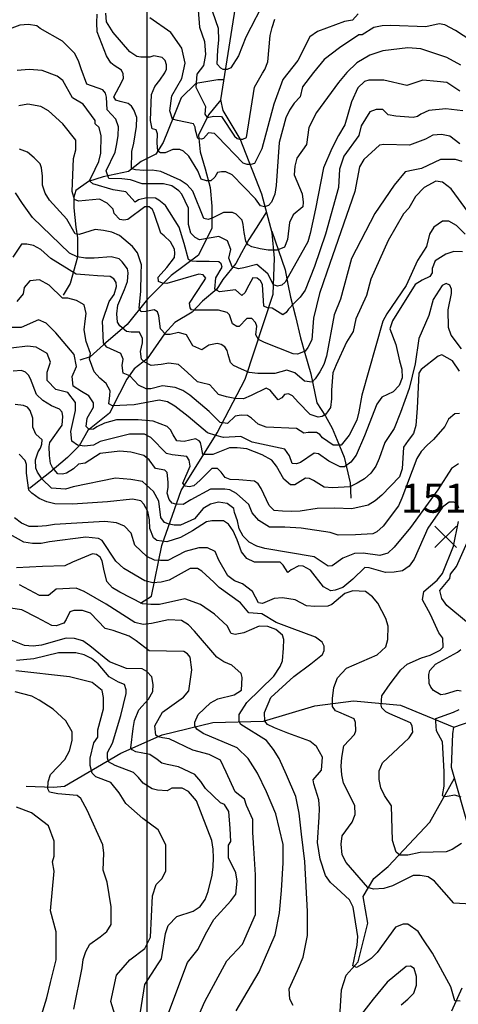
# Model space of a CAD drawing. Extents: x 292268 to 346023, y 6243659 to 6278425.
# Drawn here: x 300643 to 301172, y 6248698 to 6249885 of the extents above; entities that cross this region are included whole.
import ezdxf
from ezdxf.enums import TextEntityAlignment as Align

# ---------------------------------------------------------------- set-up
doc = ezdxf.new("R2010")
doc.units = 0
doc.header["$LTSCALE"] = 2.5
doc.header["$MEASUREMENT"] = 0
for name, color, linetype in [('GRID', 7, 'CONTINUOUS'), ('INDICES', 11, 'CONTINUOUS'), ('INTERMEDIAS', 13, 'CONTINUOUS'), ('PUNTO-COTA', 2, 'CONTINUOUS'), ('QUEBRADAS', 171, 'CONTINUOUS'), ('TEXTO-COTA', 7, 'CONTINUOUS')]:
    doc.layers.add(name, color=color, linetype=linetype)
doc.styles.get("Standard").update_dxf_attribs({"font": 'romanc.shx'})

# ---------------------------------------------------------------- blocks, each defined once
blk = doc.blocks.new('COTA')
at = {"layer": 'PUNTO-COTA', "color": 7, "linetype": 'Continuous'}
for p, q in [((-1, 1), (1, -1)), ((-1, -1), (1, 1))]:
    blk.add_line(p, q, dxfattribs=at)

msp = doc.modelspace()

# ---------------------------------------------------------------- linework, layer by layer
at = {"layer": 'GRID', "color": 8}
msp.add_lwpolyline([(300796.7, 6278203.7), (300796.7, 6244203.7)], dxfattribs=at)
at = {"layer": 'INDICES', "linetype": 'Continuous'}
for points, elevation in [([(300857.2, 6249912.2), (300860, 6249876.1), (300866.3, 6249858.9), (300867.6, 6249843.2), (300864.9, 6249830.1), (300857.1, 6249819.6), (300855.8, 6249803.9), (300867.6, 6249780.4), (300866.6, 6249771.1), (300869.3, 6249767.3), (300877.6, 6249768.9), (300886.9, 6249768.4), (300902.4, 6249744.7), (300905.7, 6249742), (300908.4, 6249740.9), (300912.3, 6249740.9), (300916.7, 6249743.1), (300926.6, 6249803.6), (300936.1, 6249820.7), (300939.1, 6249825), (300942.8, 6249834.5), (300945.6, 6249866), (300948, 6249875.9), (300951.1, 6249885.8)], 1200), ([(301177.7, 6249775.3), (301157.5, 6249777.5), (301136.7, 6249775.6), (301127.4, 6249771.1), (301123, 6249768.4), (301118.1, 6249767.1), (301097.1, 6249769), (301087.9, 6249770.3), (301081.4, 6249776.8), (301073.5, 6249776.8), (301065.6, 6249774.2), (301055.2, 6249757.2), (301052.5, 6249745.4), (301034.2, 6249720.6), (301029, 6249704.9), (301027.7, 6249682.6), (301012.2, 6249626.5), (300999, 6249587.6), (300987.6, 6249558.8), (300981.6, 6249550.6), (300974.2, 6249543.4), (300967.6, 6249536.1), (300964.9, 6249531.9), (300960.6, 6249529.2), (300947.7, 6249537.3), (300942.4, 6249537.6), (300937.8, 6249539.7), (300936.3, 6249565.8), (300933.7, 6249570.1), (300929.7, 6249573.5), (300924.5, 6249573.8), (300917.1, 6249560.6), (300915.1, 6249556), (300911.1, 6249552.7), (300903.5, 6249559.4), (300884.2, 6249556.8), (300878.7, 6249560.1), (300879.8, 6249573.8), (300887.5, 6249586.5), (300886.4, 6249590.9), (300883.6, 6249593.1), (300872, 6249593.4), (300856.7, 6249593.5), (300851.4, 6249593.9), (300846.8, 6249595.9), (300841.7, 6249615.4), (300835.5, 6249635), (300819.1, 6249660.9), (300811.2, 6249667.3), (300806.9, 6249670), (300796.7, 6249670.4), (300786.7, 6249667.8), (300782.4, 6249665.2), (300771.2, 6249677.5), (300756, 6249679.9), (300731.3, 6249687.3), (300727.6, 6249691), (300734.4, 6249704.9), (300738.7, 6249714.1), (300741.1, 6249724), (300741.6, 6249745.2), (300739, 6249755.1), (300734.4, 6249759.5), (300734.4, 6249763.5), (300720, 6249783.1), (300706.9, 6249790.9), (300695.1, 6249811.9), (300688.6, 6249817.1), (300670.3, 6249823.7), (300654.5, 6249825), (300640.1, 6249823.7)], 1300), ([(301177.6, 6249605.2), (301167, 6249605.6), (301157.4, 6249602.4), (301144.4, 6249594.2), (301141, 6249584.9), (301140.7, 6249579.7), (301138, 6249575.4), (301128.7, 6249571.1), (301120.4, 6249565.6), (301092.9, 6249522), (301089.9, 6249512.5), (301097, 6249493.5), (301101.5, 6249473.6), (301104.4, 6249463.7), (301104.7, 6249453.4), (301101, 6249443.8), (301094, 6249436.3), (301080, 6249429.7), (301074, 6249421.5), (301059.1, 6249383.2), (301049, 6249359.8), (301042.7, 6249351.5), (301035, 6249346), (301029.7, 6249345.7), (301016.2, 6249352.7), (301003.7, 6249361.4), (300998.7, 6249362.4), (300982.1, 6249351), (300977.1, 6249349.4), (300971.8, 6249349.7), (300968.9, 6249359.3), (300963, 6249367.3), (300923.7, 6249375.6), (300910.1, 6249382.6), (300889.3, 6249381.1), (300879.7, 6249383.8), (300869.8, 6249386.9), (300846.4, 6249406.6), (300830.3, 6249418.9), (300821.7, 6249424.3), (300811.4, 6249426.4), (300781.3, 6249420.6), (300755.4, 6249419.5), (300750.8, 6249421.8), (300752.2, 6249432.1), (300752.6, 6249437.4), (300747.7, 6249446.3), (300739.8, 6249453), (300732.9, 6249460.3), (300727.4, 6249475.9), (300728.7, 6249482.5), (300723.5, 6249496.9), (300720.9, 6249511.2), (300722.2, 6249521.7), (300723.5, 6249530.9), (300720.9, 6249541.3), (300711.7, 6249546.6), (300701.2, 6249549.2), (300694.7, 6249549.2), (300679, 6249564.9), (300667.2, 6249571.4), (300655.4, 6249570.1), (300648.8, 6249562.3), (300647.5, 6249554.4), (300639.7, 6249545.3)], 1400), ([(301173.1, 6249296), (301171.5, 6249301), (301166.9, 6249303.3), (301161.6, 6249303.3), (301153.2, 6249297.4), (301135.8, 6249271.7), (301119, 6249234.4), (301113.3, 6249225.9), (301105, 6249220.3), (301095.1, 6249218.7), (301084.5, 6249218.5), (301065, 6249224.2), (301059.7, 6249224.3), (301045, 6249210.5), (301033.3, 6249200.3), (301023.7, 6249197), (301018.7, 6249196.4), (301009.8, 6249201.1), (300994.1, 6249221.1), (300985.2, 6249226.1), (300979.9, 6249226.5), (300970.9, 6249221.6), (300966.6, 6249218.6), (300961.3, 6249227.3), (300957.4, 6249230.9), (300926.6, 6249230.8), (300917.4, 6249235.5), (300910.8, 6249243.5), (300905.5, 6249258), (300900.6, 6249268.5), (300895.1, 6249276.7), (300889, 6249280.6), (300875.2, 6249280.6), (300868.6, 6249279.5), (300851.6, 6249268.5), (300837.2, 6249260.8), (300820.7, 6249255.3), (300808.6, 6249256.9), (300804.8, 6249260.2), (300800.1, 6249271.5), (300799.8, 6249282.1), (300797.9, 6249292), (300793, 6249301), (300789.4, 6249304.7), (300779.5, 6249307), (300749, 6249303.6), (300706.9, 6249300.9), (300685.7, 6249301.4), (300675.8, 6249303.5), (300666.6, 6249307.8), (300658, 6249314.2), (300654.4, 6249317.9), (300651.5, 6249338.1), (300651.3, 6249348.7), (300650, 6249353.6), (300642.8, 6249361)], 1500), ([(301176.2, 6248891.7), (301165.2, 6248884.4), (301157.8, 6248881.6), (301126.4, 6248880.7), (301111.7, 6248877.5), (301102, 6248877.5), (301097.4, 6248881.1), (301093.2, 6248895), (301092.3, 6248923.1), (301091.7, 6248936.9), (301083.2, 6248949.6), (301079, 6248958.9), (301077.1, 6248968.8), (301077.1, 6248979.4), (301080.9, 6248989), (301106.2, 6249012.7), (301113.1, 6249019.1), (301117.4, 6249026), (301116.9, 6249033.3), (301114.8, 6249037.1), (301090, 6249047.8), (301084.8, 6249050.4), (301080.1, 6249055.1), (301079.2, 6249058.5), (301080.1, 6249069.6), (301090.4, 6249084.2), (301103.2, 6249100.9), (301110.9, 6249107.7), (301128.1, 6249115.4), (301138.4, 6249118.9), (301150.4, 6249124.9), (301154.2, 6249128.3), (301153.8, 6249139.4), (301149.1, 6249145.8), (301138.7, 6249167.7), (301134.2, 6249176.7), (301129.3, 6249185.4), (301131, 6249195.6), (301147, 6249209.1), (301153.3, 6249217.3), (301166.8, 6249250.3), (301172.7, 6249280.1)], 1500), ([(300857.6, 6248681), (300866.6, 6248701), (300893.3, 6248750.1), (300912.2, 6248770.1), (300927.9, 6248805.8), (300927.9, 6248819.2), (300927.9, 6248853.7), (300925.6, 6248886), (300924.5, 6248904.9), (300924.5, 6248920.5), (300916.7, 6248937.3), (300914.5, 6248945.1), (300903.3, 6248954), (300892.2, 6248977.4), (300885.5, 6248992), (300872, 6248999.1), (300852.2, 6249004.2), (300823.4, 6249017.7), (300815.6, 6249019.2), (300810.3, 6249020.1), (300807.6, 6249022.1), (300806.4, 6249033.4), (300815.7, 6249049.8), (300841, 6249067.9), (300847.4, 6249075.8), (300850.9, 6249101.2), (300849, 6249116.5), (300845.7, 6249120.5), (300841.4, 6249123.2), (300799.4, 6249123.8), (300783.9, 6249135.8), (300775.3, 6249141.5), (300756.2, 6249148.3), (300746.2, 6249151), (300728.8, 6249169.3), (300719.2, 6249172.4), (300708.6, 6249172.4), (300703.7, 6249170.8), (300699.3, 6249161.6), (300696.6, 6249157.3), (300687.3, 6249154), (300682, 6249154.4), (300663.9, 6249164.1), (300645.7, 6249173.5), (300615.3, 6249177.7)], 1600), ([(300659.9, 6248653.2), (300675.9, 6248705.6), (300680.4, 6248723.8), (300687.3, 6248751.1), (300687.3, 6248785.2), (300680.4, 6248810.3), (300685, 6248858.1), (300682.7, 6248869.5), (300685, 6248876.3), (300685, 6248894.5), (300678.1, 6248912.7), (300657.6, 6248928.6), (300639.4, 6248935.5)], 1700)]:
    msp.add_lwpolyline(points, dxfattribs=dict(at, elevation=elevation))
at = {"layer": 'INTERMEDIAS', "linetype": 'Continuous'}
for points, elevation in [([(300940.7, 6249911.9), (300916, 6249864.1), (300907.3, 6249841.6), (300897.9, 6249827.3), (300893.5, 6249825.1), (300888.6, 6249825.1), (300885.8, 6249826.7), (300881.4, 6249831.7), (300882.5, 6249848.7), (300883.6, 6249860.3), (300883.3, 6249874.6), (300872.8, 6249904.7)], 1180), ([(301175.6, 6249830.4), (301158.6, 6249839.6), (301127.2, 6249850.1), (301111.5, 6249851.4), (301081.4, 6249847.5), (301065.6, 6249842.2), (301049.9, 6249833.1), (301038.1, 6249821.3), (301027.7, 6249809.5), (301001.2, 6249773.4), (300991.9, 6249755.2), (300989.4, 6249734.7), (300977.7, 6249718.3), (300975, 6249708.4), (300974.2, 6249698.1), (300984, 6249675.2), (300985.3, 6249664.9), (300984.9, 6249659.6), (300973.2, 6249649.8), (300968.9, 6249640.5), (300966.4, 6249620), (300962.7, 6249610.8), (300953.7, 6249607.2), (300943.1, 6249607.3), (300933.2, 6249608.7), (300923.3, 6249611.1), (300919, 6249613.7), (300916.1, 6249618.1), (300914.2, 6249628.3), (300912.9, 6249638.3), (300911.6, 6249643.3), (300904.4, 6249650.6), (300899.8, 6249652.6), (300889.2, 6249652.7), (300875.5, 6249645.8), (300870.6, 6249644.2), (300865.6, 6249645.2), (300852.3, 6249678.4), (300845.4, 6249686.1), (300836.8, 6249691.8), (300813.4, 6249702.2), (300803.1, 6249703.6), (300792.9, 6249703.3), (300782.9, 6249704.1), (300778, 6249705.4), (300778.5, 6249726.3), (300780.8, 6249736.2), (300784.3, 6249756.4), (300784.7, 6249767), (300781.1, 6249776.6), (300778.2, 6249780.9), (300774.2, 6249784.2), (300764.3, 6249786.6), (300759.4, 6249788), (300756.7, 6249792.3), (300766.5, 6249810.1), (300768.5, 6249814.7), (300767.9, 6249819.7), (300765.9, 6249824.4), (300757.3, 6249830.1), (300753.1, 6249833.1), (300747.8, 6249841.7), (300736.8, 6249870.6), (300736.5, 6249881.2), (300736.6, 6249891.8)], 1260), ([(301196.6, 6249854), (301169.1, 6249872.3), (301156, 6249878.9), (301149.4, 6249880.2), (301133.1, 6249876.7), (301091, 6249878), (301080.4, 6249877.8), (301070.5, 6249875.8), (301056.5, 6249867.1), (301052.5, 6249867.1), (301029, 6249851.4), (301010.7, 6249837), (300997.6, 6249821.3), (300984.5, 6249804.3), (300981.5, 6249792.1), (300974.5, 6249784.5), (300968.8, 6249775.9), (300964.5, 6249766.7), (300956.3, 6249737), (300952.6, 6249685), (300950.9, 6249674.8), (300946.9, 6249665.2), (300943.5, 6249661.2), (300938.5, 6249659.6), (300933.6, 6249660.6), (300927.7, 6249669), (300899.6, 6249698), (300891.9, 6249701.8), (300886.9, 6249701.8), (300882, 6249700.7), (300878.7, 6249695.2), (300873.7, 6249690.8), (300868.8, 6249690.8), (300862.2, 6249693), (300858.3, 6249702.9), (300847.3, 6249720.5), (300840.7, 6249726.6), (300836.3, 6249728.8), (300828, 6249728.8), (300818.7, 6249724.4), (300813.1, 6249724.4), (300809.8, 6249726.6), (300809.3, 6249736.7), (300809.4, 6249747.3), (300808.1, 6249752.2), (300803.1, 6249753.6), (300801.2, 6249763.5), (300801.7, 6249784.7), (300802.4, 6249795), (300806.2, 6249804.5), (300812.5, 6249812.4), (300818.2, 6249821), (300820.2, 6249825.6), (300820.2, 6249830.9), (300818.6, 6249835.9), (300815, 6249839.6), (300805.1, 6249841.6), (300800.1, 6249840), (300789.5, 6249840.1), (300784.6, 6249840.8), (300776.3, 6249846.5), (300756, 6249869.8), (300748.1, 6249882.7), (300747.2, 6249893)], 1240), ([(301051.5, 6249892.3), (301044.8, 6249884.4), (301035.1, 6249882.8), (301002.4, 6249871), (300993.2, 6249864.5), (300978.9, 6249836.1), (300960.7, 6249813), (300949.7, 6249783.3), (300935.4, 6249729.3), (300926.6, 6249711.7), (300922.2, 6249710.6), (300917.8, 6249710.6), (300912.8, 6249712.3), (300882, 6249744.2), (300878.1, 6249748), (300871, 6249748.6), (300864.9, 6249742), (300862.7, 6249740.9), (300858.3, 6249742), (300855.5, 6249751.9), (300855, 6249755.7), (300852.8, 6249759.6), (300833.5, 6249763.4), (300827.5, 6249765.1), (300824.4, 6249775.2), (300827, 6249793.5), (300838.8, 6249814.4), (300842.7, 6249832.7), (300838.8, 6249851), (300825.5, 6249869.7), (300800.4, 6249887.4)], 1220), ([(301174.3, 6249799), (301158.6, 6249809.5), (301146.8, 6249810.8), (301129.8, 6249812.1), (301110.2, 6249805.6), (301082.7, 6249812.1), (301064.3, 6249812.1), (301059.1, 6249810.8), (301051.2, 6249803), (301043.4, 6249786), (301035.5, 6249758.5), (301027.7, 6249745.4), (301019.8, 6249729.7), (301009.7, 6249706.5), (301000.1, 6249656.9), (300993.6, 6249627.1), (300990.9, 6249617.2), (300963.4, 6249568.4), (300959.4, 6249565.1), (300954.4, 6249563.8), (300949.5, 6249565.2), (300942.6, 6249578.5), (300929.5, 6249589.7), (300913.8, 6249585.8), (300907.2, 6249584.5), (300899.4, 6249587.1), (300895.4, 6249597.6), (300898, 6249608), (300894.1, 6249618.5), (300883.6, 6249623.7), (300860.1, 6249619.8), (300854.8, 6249622.4), (300849.6, 6249627.7), (300847, 6249638.1), (300847, 6249657.8), (300838.7, 6249674.9), (300835.4, 6249678.9), (300826.8, 6249684.6), (300816.9, 6249687.3), (300791.1, 6249687.1), (300776.9, 6249691.9), (300766.6, 6249693.3), (300750.8, 6249693.7), (300747.5, 6249703), (300758.6, 6249725.4), (300760.6, 6249735.4), (300762, 6249745.3), (300762.4, 6249755.9), (300759.2, 6249765.2), (300748.7, 6249776.5), (300747.8, 6249791.7), (300746.8, 6249796.7), (300743.6, 6249800.7), (300724.4, 6249807.4), (300717.3, 6249826), (300714, 6249835.7), (300709.4, 6249844.6), (300695, 6249859.3), (300667.9, 6249874.4), (300664, 6249877.7), (300653.7, 6249879.4), (300643.5, 6249878.5), (300633.9, 6249874.9)], 1280), ([(301174.4, 6249735.4), (301162.3, 6249744.8), (301152, 6249746.8), (301141.7, 6249745.9), (301132.8, 6249741), (301113.5, 6249733.9), (301082.4, 6249734.7), (301077.4, 6249733.8), (301058.4, 6249716.7), (301053.1, 6249707.8), (301047.6, 6249678), (301013.8, 6249580.6), (301005, 6249554.9), (300997.8, 6249525.1), (300995.7, 6249499), (300991, 6249489.8), (300987.6, 6249485.5), (300978.3, 6249481.9), (300973, 6249482.3), (300938.7, 6249495.7), (300931.5, 6249499.6), (300928.2, 6249505.1), (300929.3, 6249515.5), (300927.7, 6249519.9), (300923.3, 6249524.9), (300917.2, 6249524.9), (300907.9, 6249515), (300905.1, 6249515), (300900.1, 6249518.3), (300897.4, 6249525.4), (300896.3, 6249529.3), (300893.5, 6249532), (300883.1, 6249534.8), (300857.7, 6249534.8), (300854.4, 6249534.8), (300850.6, 6249535.3), (300848.9, 6249537.5), (300848.3, 6249543.4), (300865.1, 6249569.1), (300867.8, 6249573.4), (300864.5, 6249577.4), (300859.5, 6249578.4), (300830.3, 6249569.7), (300820.7, 6249567.1), (300815.4, 6249567.5), (300810.8, 6249569.5), (300810.5, 6249574.8), (300820.8, 6249586.3), (300829.9, 6249598.5), (300830.6, 6249603.4), (300829.9, 6249608.4), (300825, 6249617.4), (300817.5, 6249624.4), (300813.5, 6249627.7), (300805.4, 6249651.6), (300803.5, 6249656.3), (300799.5, 6249659.6), (300794.2, 6249659.6), (300773.9, 6249644.2), (300768.9, 6249643.3), (300764, 6249644), (300757.1, 6249651.6), (300756.1, 6249656.6), (300748.9, 6249663.9), (300739.7, 6249668.6), (300714.1, 6249666.2), (300709.5, 6249668.2), (300706.6, 6249677.8), (300708.2, 6249717.7), (300710.8, 6249728.2), (300710.8, 6249739.9), (300695.1, 6249759.5), (300678.1, 6249775.2), (300668.9, 6249780.5), (300653.2, 6249783.1), (300642.1, 6249781.2)], 1320), ([(301176.9, 6249714), (301169.1, 6249716.6), (301150.8, 6249716.4), (301127.9, 6249705.6), (301117.9, 6249703.7), (301108.3, 6249701.5), (301095, 6249685.7), (301071.9, 6249651.4), (301043.4, 6249597.3), (301030.4, 6249548.1), (301022.7, 6249529.3), (301013.4, 6249479.3), (301010, 6249469.4), (301005.3, 6249460.5), (300999.6, 6249452), (300996.3, 6249448), (300987, 6249449.1), (300975.2, 6249459.1), (300965.6, 6249462.5), (300951, 6249458.6), (300930.5, 6249458.4), (300920.3, 6249459.8), (300910.7, 6249463.5), (300901.4, 6249468.2), (300897.5, 6249471.5), (300894.6, 6249481.2), (300893.6, 6249486.1), (300890.7, 6249490.5), (300886.4, 6249493.5), (300881.4, 6249494.8), (300871.5, 6249492.6), (300862.8, 6249487), (300852.3, 6249491.7), (300844.4, 6249505), (300834.9, 6249507.7), (300824.9, 6249505.5), (300819.6, 6249505.5), (300813, 6249512.2), (300811.2, 6249527.8), (300809.5, 6249532.7), (300805.3, 6249535.4), (300795.3, 6249533.2), (300790, 6249532.9), (300787.4, 6249537.2), (300789.2, 6249557.7), (300790, 6249578.9), (300790.1, 6249589.5), (300785.5, 6249603.8), (300779.3, 6249611.7), (300763.5, 6249624.8), (300754.3, 6249628.8), (300744.4, 6249630.9), (300734.4, 6249632.3), (300715.2, 6249626.1), (300710.2, 6249626.8), (300700.1, 6249644.7), (300679.1, 6249667.4), (300673.8, 6249676), (300670.6, 6249685.7), (300670.7, 6249696.3), (300669.7, 6249706.5), (300667.8, 6249711.2), (300660.6, 6249718.5), (300652.7, 6249725.2), (300643.1, 6249728.9)], 1340), ([(301184.8, 6249652.5), (301163.8, 6249681.3), (301153.4, 6249689.2), (301145.5, 6249690.5), (301131.1, 6249682.6), (301120.6, 6249672.1), (301112.8, 6249657.8), (301106.2, 6249651.2), (301087.9, 6249618.8), (301067, 6249572.3), (301061.6, 6249552.5), (301048.8, 6249524.4), (301045.4, 6249509.2), (301037.4, 6249496.4), (301024.9, 6249468.7), (301021.2, 6249459.1), (301019.4, 6249438.2), (301019.3, 6249427.7), (301018.3, 6249417.4), (301012.6, 6249409.2), (301008.3, 6249406.5), (301003.3, 6249405.9), (300993.7, 6249409), (300979.3, 6249424), (300972.4, 6249431.6), (300967.7, 6249434), (300962.8, 6249433), (300959.4, 6249429.1), (300955.1, 6249426.5), (300948.5, 6249434.4), (300945.3, 6249438.4), (300940.6, 6249440.8), (300922.4, 6249432), (300913.1, 6249427.7), (300902.8, 6249428.1), (300892.9, 6249430.2), (300883.3, 6249433.2), (300876.1, 6249440.9), (300872.5, 6249444.6), (300862.6, 6249447), (300857.6, 6249448.3), (300845.2, 6249460.2), (300834.8, 6249469.4), (300823, 6249470.7), (300813.8, 6249469.4), (300802, 6249468.1), (300794.2, 6249472), (300790.2, 6249475.9), (300788.9, 6249485.1), (300791.6, 6249495.5), (300791.6, 6249500.8), (300787.8, 6249508.1), (300777.9, 6249508.1), (300772.3, 6249509.2), (300764.1, 6249515.9), (300761.1, 6249520.2), (300760.5, 6249530.4), (300761.6, 6249540.7), (300769.7, 6249559.8), (300773.4, 6249569.4), (300774.1, 6249579.7), (300773.2, 6249584.6), (300766.9, 6249593), (300763.3, 6249596.6), (300753.7, 6249599.3), (300733.2, 6249597.5), (300722.6, 6249597.6), (300712.4, 6249599), (300703.4, 6249603.7), (300658.7, 6249646.7), (300646.6, 6249663.3), (300638.1, 6249676.3)], 1360), ([(301180.9, 6249626.4), (301170.4, 6249636.8), (301161.2, 6249642.1), (301153.4, 6249642.1), (301142.9, 6249635), (301137.6, 6249626.4), (301134.2, 6249611.6), (301123.1, 6249594.8), (301109.4, 6249564.7), (301086.3, 6249530.5), (301081.2, 6249521.6), (301056.1, 6249432.4), (301052.3, 6249412.2), (301049.9, 6249402.3), (301040.9, 6249384.1), (301034.5, 6249375.9), (301031.2, 6249372), (301021.3, 6249372), (301008.7, 6249380.7), (301005.5, 6249384.7), (301001.2, 6249387.4), (300991.2, 6249387.1), (300985.9, 6249386.5), (300977.4, 6249392.2), (300940.6, 6249393.8), (300931.1, 6249397.2), (300923.1, 6249404.4), (300918.2, 6249407.7), (300910.5, 6249408.2), (300903.3, 6249407.1), (300894, 6249398.3), (300885.2, 6249399.4), (300871.9, 6249412.6), (300848.6, 6249432.5), (300840, 6249437.9), (300830.7, 6249441.6), (300815.5, 6249443.7), (300801.3, 6249439.8), (300796, 6249439.8), (300786.7, 6249444.5), (300776.2, 6249455.8), (300768, 6249458.9), (300766.7, 6249468.1), (300768, 6249475.9), (300765.4, 6249482.5), (300748.3, 6249490.3), (300744.4, 6249495.5), (300743.1, 6249521.7), (300751, 6249545.1), (300757.1, 6249553.6), (300760.1, 6249563.2), (300759.5, 6249568.2), (300756.9, 6249572.5), (300752.6, 6249575.5), (300737.3, 6249576.3), (300727.1, 6249577), (300711.5, 6249578.1), (300680.7, 6249597.3), (300668.9, 6249607.8), (300659.8, 6249613), (300651.9, 6249614.3), (300645.4, 6249614.3), (300634.9, 6249598.6)], 1380), ([(301176.2, 6249488.3), (301163.7, 6249504.6), (301160.5, 6249513.9), (301160.3, 6249535.1), (301164.1, 6249554.9), (301164.1, 6249560.2), (301162.2, 6249564.9), (301157.6, 6249566.9), (301152.9, 6249564.6), (301141.9, 6249547.8), (301136.8, 6249528.3), (301125, 6249500.6), (301120.5, 6249470.1), (301113.3, 6249440.4), (301102.5, 6249411.3), (301095.1, 6249392.2), (301083.7, 6249375.4), (301076.9, 6249355.9), (301072.9, 6249346.6), (301066.9, 6249338.4), (301059.2, 6249331.5), (301050.6, 6249326.3), (301041.6, 6249321.7), (301020.7, 6249320.5), (301010.5, 6249321.2), (300997.6, 6249329.3), (300993, 6249331.6), (300988, 6249332.3), (300975.1, 6249324.1), (300969.8, 6249324.2), (300961.9, 6249330.9), (300952.9, 6249346.6), (300947.4, 6249353.8), (300935.8, 6249360.4), (300917.1, 6249367.5), (300905.5, 6249368.6), (300896.2, 6249368.6), (300876.3, 6249360.9), (300868.6, 6249360.9), (300864.2, 6249360.9), (300862.6, 6249369.7), (300861.5, 6249375.2), (300859.8, 6249377.4), (300855.4, 6249379.6), (300841.7, 6249376.3), (300832.8, 6249377.4), (300828.4, 6249384.6), (300825.1, 6249390.6), (300821.3, 6249394.5), (300804.2, 6249401.1), (300786.3, 6249402.7), (300760.1, 6249402.7), (300745.5, 6249398.6), (300736.5, 6249394), (300732.2, 6249391.4), (300727.2, 6249390.8), (300723.6, 6249394.5), (300724.7, 6249404.7), (300732.4, 6249417.9), (300732.4, 6249423.2), (300726.8, 6249431.5), (300717.9, 6249436.6), (300707.8, 6249443.2), (300706.4, 6249455), (300711.7, 6249466.8), (300709.1, 6249481.2), (300686.8, 6249507.3), (300675, 6249519.1), (300665.9, 6249523), (300644.9, 6249513.9), (300631.8, 6249513.9)], 1420), ([(301174, 6249461.1), (301165.5, 6249473.8), (301152.7, 6249481.1), (301148, 6249479.2), (301127.7, 6249463.1), (301124.7, 6249458.8), (301122.8, 6249416.8), (301122, 6249406.2), (301121.3, 6249395.6), (301118.2, 6249386.1), (301111.9, 6249377.8), (301106.2, 6249369.6), (301104.7, 6249343.4), (301101.6, 6249333.9), (301080, 6249311.8), (301072.3, 6249304.9), (301063.7, 6249299.7), (301043.8, 6249295.2), (301023.3, 6249296), (301002.1, 6249295.8), (300981.5, 6249292.3), (300970.9, 6249292.1), (300960.3, 6249292.5), (300950.1, 6249293.2), (300944.1, 6249299.3), (300934.7, 6249319.7), (300930.9, 6249325.2), (300926.4, 6249328.5), (300907.7, 6249330.1), (300897.3, 6249330.7), (300891.2, 6249332.9), (300886.3, 6249339.5), (300881.8, 6249343.9), (300875.2, 6249343.9), (300860.9, 6249329.6), (300853.2, 6249323), (300847.7, 6249321.9), (300842.8, 6249322.4), (300840, 6249326.3), (300848.8, 6249346.6), (300847.7, 6249353.8), (300845, 6249358.2), (300827.3, 6249360.4), (300820.2, 6249362), (300801.5, 6249381.3), (300793.7, 6249385.1), (300775.6, 6249385.1), (300740.3, 6249376.3), (300732.1, 6249371.9), (300721.6, 6249370.8), (300712.8, 6249371.9), (300706.2, 6249376.9), (300705.1, 6249388.4), (300710.6, 6249413.7), (300710.4, 6249423.6), (300701.2, 6249435.4), (300686.8, 6249439.3), (300676.3, 6249449.8), (300676.3, 6249460.2), (300680.3, 6249472), (300676.3, 6249482.5), (300663.2, 6249490.3), (300652.8, 6249491.6), (300633.1, 6249489)], 1440), ([(301173.7, 6249410.2), (301168.4, 6249409.9), (301160.7, 6249403.3), (301156, 6249394.4), (301142.3, 6249378.9), (301134.7, 6249372), (301127.7, 6249364.5), (301122.3, 6249355.9), (301104.4, 6249308), (301100.4, 6249298.8), (301081.7, 6249274.4), (301074, 6249267.5), (301069.3, 6249265.2), (301048.5, 6249263.7), (301027.6, 6249263.5), (301017.7, 6249266.6), (300982.7, 6249271.8), (300963.1, 6249273.1), (300944.7, 6249273.1), (300931.7, 6249281), (300923.8, 6249290.2), (300919.9, 6249300.6), (300905, 6249313.6), (300896.7, 6249318), (300890.7, 6249319.1), (300881.3, 6249319.1), (300873.6, 6249319.1), (300849.9, 6249305.9), (300840.5, 6249300.4), (300831.7, 6249301), (300827.3, 6249302.1), (300823.5, 6249306.5), (300821.3, 6249314.2), (300822.4, 6249320.8), (300822.4, 6249327.4), (300821.3, 6249338.9), (300818.5, 6249341.7), (300807, 6249343.9), (300799.3, 6249354.3), (300792.9, 6249359.5), (300777.2, 6249363.4), (300764.1, 6249364.7), (300740.5, 6249362.1), (300722.2, 6249350.3), (300714.3, 6249349), (300708.3, 6249343.6), (300699.7, 6249338.3), (300694.7, 6249337.1), (300689.4, 6249337.4), (300682.8, 6249345.1), (300680.6, 6249349.7), (300679.3, 6249359.7), (300679, 6249370.3), (300679.7, 6249375.2), (300694.5, 6249396.3), (300695.2, 6249406.6), (300694.6, 6249411.6), (300691.3, 6249415.6), (300681.7, 6249419.3), (300671.2, 6249426), (300663.6, 6249433), (300656.1, 6249451.9), (300653.8, 6249456.5), (300650.2, 6249460.2), (300645.6, 6249462.2), (300635.3, 6249461.3)], 1460), ([(301172.6, 6249349.6), (301164.3, 6249343.7), (301147.9, 6249318.3), (301114.8, 6249272.8), (301095.1, 6249248.8), (301087.4, 6249241.9), (301077.8, 6249239), (301057.6, 6249241.8), (301047, 6249241.5), (301033, 6249235.7), (301020.4, 6249226.5), (301015.4, 6249225.9), (300998.6, 6249237.2), (300939.1, 6249247.3), (300929.2, 6249250), (300920.3, 6249255), (300913, 6249262.3), (300908.1, 6249271), (300906.2, 6249280.9), (300902.6, 6249290.6), (300901.7, 6249295.5), (300893.5, 6249301.5), (300883.2, 6249303.3), (300873.6, 6249300.7), (300864.8, 6249295.5), (300854.3, 6249283.3), (300837.2, 6249275.6), (300829.5, 6249275.6), (300823.5, 6249276.7), (300818, 6249278.9), (300813.5, 6249284.6), (300811.2, 6249304.5), (300804.6, 6249316.3), (300791.6, 6249328.1), (300777.2, 6249330.7), (300758.8, 6249332), (300707.8, 6249321.6), (300698.6, 6249318.9), (300681.6, 6249320.2), (300670.5, 6249330.9), (300664.9, 6249339.6), (300662.6, 6249344.2), (300662.4, 6249354.5), (300665.4, 6249364.1), (300668.4, 6249368.4), (300670.1, 6249373.3), (300670.2, 6249378.6), (300662.9, 6249385.3), (300659, 6249393.9), (300659.1, 6249404.5), (300655.8, 6249413.8), (300652.6, 6249417.8), (300647.9, 6249419.8), (300637.7, 6249420.9)], 1480), ([(301188, 6248818.4), (301167.2, 6248819.5), (301143.9, 6248846.1), (301136.1, 6248851.2), (301126.4, 6248853), (301118.1, 6248853), (301093.2, 6248840.6), (301082.6, 6248837.4), (301070.1, 6248836.4), (301063.2, 6248838.3), (301037.1, 6248868.8), (301032.2, 6248877.7), (301030.9, 6248890.7), (301032.3, 6248900.9), (301044.4, 6248917.4), (301047.8, 6248926.6), (301047.5, 6248937.2), (301033.8, 6248964.5), (301031.9, 6248974.4), (301031.3, 6248985), (301032, 6248995.3), (301034.3, 6249009.3), (301047.1, 6249023), (301048.8, 6249027.3), (301048.4, 6249037.5), (301046.7, 6249041.8), (301028.3, 6249050), (301024.4, 6249051.7), (301020.6, 6249056.8), (301020.6, 6249066.6), (301022.3, 6249079.9), (301026.5, 6249091.5), (301037.7, 6249103), (301074.5, 6249119.3), (301084.8, 6249128.7), (301087.3, 6249137.6), (301087.8, 6249153.5), (301084.9, 6249163.1), (301075.4, 6249181.4), (301068.8, 6249189.1), (301060.6, 6249195.4), (301045, 6249196.2), (301035.4, 6249192.9), (301019.7, 6249179.8), (301015.1, 6249177.8), (300999.5, 6249177.3), (300989.3, 6249178.4), (300975.7, 6249185.4), (300960.5, 6249187.8), (300950.3, 6249187.2), (300936.3, 6249181.1), (300931.3, 6249181.7), (300924.2, 6249195.4), (300912, 6249204.7), (300902.4, 6249208.4), (300894.5, 6249214.5), (300883.5, 6249233.3), (300879.1, 6249243.7), (300869.7, 6249248.1), (300859.3, 6249248.1), (300842.8, 6249243.7), (300821.8, 6249232.7), (300813, 6249232.7), (300805.9, 6249233.3), (300796.5, 6249237.7), (300782.2, 6249251.4), (300777.8, 6249265.7), (300769.5, 6249274.5), (300760.2, 6249278.4), (300745.8, 6249280), (300685.3, 6249276.5), (300675.4, 6249274.9), (300665.1, 6249273.7), (300654.5, 6249273.8), (300645.3, 6249277.8), (300637.1, 6249284.2)], 1520), ([(301174.8, 6248701.5), (301168.4, 6248701.9), (301163.3, 6248718.5), (301141.3, 6248759.4), (301129.8, 6248776.7), (301123.9, 6248785.4), (301111.4, 6248794.1), (301106.1, 6248794.1), (301096.8, 6248790.5), (301074.7, 6248759.9), (301067.1, 6248753), (301058.7, 6248747.1), (301049.8, 6248742.2), (301045.1, 6248744.2), (301050.3, 6248769), (301051.4, 6248779.3), (301047.2, 6248804.8), (301045.6, 6248814.7), (301041.1, 6248823.7), (301025.9, 6248837.7), (301018.4, 6248844.7), (301012.1, 6248853), (301005.7, 6248872.6), (301002.5, 6248892.8), (301004.7, 6248923.3), (301004.8, 6248933.9), (301004.2, 6248944.2), (300998, 6248963.4), (300997.4, 6248968.4), (301007.4, 6248979.9), (301008.5, 6248995.5), (301001.3, 6249008.7), (300993.4, 6249014.8), (300966.6, 6249024.7), (300950.7, 6249031.1), (300942.2, 6249035), (300939.2, 6249039.3), (300938.7, 6249049.5), (300946.4, 6249067.5), (300973.9, 6249092.8), (300994.4, 6249108.2), (301008.4, 6249119.6), (301010.4, 6249124.2), (301010.4, 6249129.5), (301008.2, 6249134.2), (301000.3, 6249140.5), (300971.9, 6249150.7), (300952.7, 6249158.1), (300935.2, 6249168.5), (300919.7, 6249169.9), (300909.8, 6249181.9), (300884.1, 6249200.3), (300877.4, 6249206.9), (300863.1, 6249220.1), (300857.6, 6249223.4), (300848.8, 6249223.4), (300823.5, 6249209.1), (300814.1, 6249206.9), (300803.7, 6249205.8), (300794.3, 6249208.5), (300769, 6249223.4), (300759.1, 6249232.2), (300742.8, 6249256.9), (300738.5, 6249259.6), (300723, 6249261), (300679.2, 6249255.4), (300669.3, 6249253.5), (300658.7, 6249253.5), (300648.4, 6249254.9), (300621.7, 6249270)], 1540), ([(301182.5, 6249159.1), (301158.5, 6249178.8), (301152.6, 6249187.1), (301150, 6249196.8), (301162.1, 6249211.3), (301163, 6249216.4), (301170.2, 6249225.8), (301183, 6249254.8)], 1480), ([(300973.2, 6248696), (300969.2, 6248704), (300968.2, 6248716.1), (300978.3, 6248738.2), (300985.3, 6248754.3), (300990.3, 6248780.4), (300990.3, 6248809.5), (300987.3, 6248869.8), (300983.3, 6248903), (300980.3, 6248928.1), (300976.3, 6248948.2), (300965, 6248974.2), (300956.3, 6248993.9), (300949.4, 6249005), (300940.9, 6249015.7), (300910, 6249035), (300907.9, 6249038.8), (300907.9, 6249047), (300917.3, 6249061.5), (300949.9, 6249093.2), (300957.6, 6249105.2), (300960.3, 6249111.7), (300961.4, 6249127.2), (300961.8, 6249137.8), (300960.2, 6249142.8), (300952.3, 6249149.5), (300942.7, 6249153.2), (300932.1, 6249153.6), (300913.5, 6249145.5), (300903.3, 6249143.5), (300898.3, 6249144.9), (300893.7, 6249154.2), (300878.3, 6249168.2), (300861.5, 6249179.9), (300842.3, 6249186.7), (300812.1, 6249179.9), (300801.5, 6249179.7), (300791.3, 6249180.7), (300763.9, 6249194.5), (300755.3, 6249199.9), (300748.4, 6249207.5), (300744.9, 6249222.5), (300742.6, 6249232.4), (300740.4, 6249237.1), (300736.1, 6249240.1), (300731.1, 6249240.8), (300706.9, 6249231), (300697.6, 6249226.4), (300670.8, 6249225.8), (300639.4, 6249223.9)], 1560), ([(300904.4, 6248689.9), (300932.3, 6248736.7), (300951.3, 6248781.3), (300956.8, 6248808), (300959.1, 6248834.8), (300961.3, 6248868.2), (300961.3, 6248890.5), (300952.4, 6248927.2), (300941.2, 6248954), (300930.1, 6248976.3), (300918.9, 6248994.1), (300905.5, 6249007.1), (300864.8, 6249024.2), (300857.1, 6249029.4), (300854.5, 6249033.6), (300854.5, 6249037.9), (300858.5, 6249047.2), (300873.5, 6249061.3), (300882.5, 6249066.2), (300902.1, 6249071), (300910.7, 6249076.3), (300911.8, 6249091.8), (300910.6, 6249096.8), (300899, 6249106.8), (300889.5, 6249110.5), (300880.9, 6249116.2), (300854, 6249147.5), (300847.1, 6249155.2), (300838.5, 6249160.6), (300822.6, 6249161.3), (300802.4, 6249156.8), (300792.1, 6249155.9), (300782.2, 6249158.3), (300747.6, 6249180.1), (300720.9, 6249195.5), (300711.3, 6249199.5), (300687.4, 6249198.2), (300678.2, 6249190.8), (300667.1, 6249190.8), (300643.1, 6249203.7)], 1580), ([(300819.4, 6248678.3), (300845.8, 6248747.9), (300858.5, 6248764.1), (300867.3, 6248782.2), (300877.3, 6248799.7), (300898, 6248822.4), (300904, 6248830.6), (300905.5, 6248846.2), (300903.9, 6248856.1), (300895.1, 6248874.4), (300895.2, 6248889.6), (300897.9, 6248893.9), (300897.3, 6248909.5), (300895.5, 6248930), (300890.2, 6248938.7), (300885.6, 6248940.7), (300867.5, 6248957.7), (300861.6, 6248966.4), (300854.5, 6248974.6), (300834.8, 6248984), (300821.1, 6248987), (300814.7, 6248988.3), (300809.1, 6248993), (300800.1, 6248999), (300783.4, 6249002), (300779.1, 6249004.5), (300777.4, 6249007.1), (300780, 6249030.2), (300781.7, 6249040.1), (300786.8, 6249052.9), (300798.8, 6249065.7), (300804, 6249074.7), (300804.4, 6249083.3), (300802.7, 6249092.7), (300796.7, 6249099.1), (300791.1, 6249102.1), (300772.3, 6249102.5), (300751.7, 6249110.5), (300727.7, 6249129.9), (300719.4, 6249135.9), (300709.5, 6249138.9), (300699.3, 6249139.3), (300669.7, 6249130.9), (300659.5, 6249129.7), (300649.2, 6249130.4), (300592.4, 6249153)], 1620), ([(300787.5, 6248678.3), (300794.3, 6248721.5), (300810.3, 6248746.5), (300814.4, 6248752.5), (300819.3, 6248782.9), (300822.3, 6248792.5), (300833, 6248803.7), (300852.6, 6248810.1), (300860.9, 6248815.7), (300866.9, 6248823.9), (300870.6, 6248833.5), (300875.4, 6248853.4), (300876.8, 6248863.6), (300876.9, 6248874.2), (300876.6, 6248884.8), (300875, 6248895.1), (300856.6, 6248942.9), (300846.8, 6248954.4), (300839.1, 6248958.3), (300826.7, 6248958.3), (300821.1, 6248954.9), (300809.5, 6248955.7), (300803.1, 6248957.4), (300792.4, 6248964.3), (300786.4, 6248971.1), (300780.4, 6248977.1), (300758.5, 6248985.7), (300750.4, 6248990), (300749.1, 6248994.3), (300749.1, 6249001.5), (300755.1, 6249012.7), (300765.4, 6249046), (300771.8, 6249072.6), (300771.8, 6249076.9), (300769.7, 6249083.3), (300762.4, 6249086.3), (300751.3, 6249092.6), (300737.8, 6249108.3), (300729.9, 6249114.6), (300721, 6249119.3), (300711.1, 6249121.4), (300689.9, 6249121.5), (300660.4, 6249114.1), (300639.5, 6249112.3)], 1640), ([(301175.9, 6249075.1), (301171, 6249076.1), (301156.4, 6249071.6), (301151.4, 6249070.9), (301142.5, 6249076), (301139.2, 6249080), (301137.3, 6249084.6), (301137, 6249095.2), (301138, 6249100.2), (301145.1, 6249107.7), (301171.6, 6249122.4), (301175.6, 6249125.7)], 1480), ([(300758, 6248685.3), (300753.3, 6248701), (300760.1, 6248732.9), (300776.1, 6248751.1), (300794.3, 6248764.8), (300801.2, 6248778.4), (300803.4, 6248828.5), (300808, 6248842.1), (300814.8, 6248849), (300819.4, 6248858.1), (300819.4, 6248889.9), (300810.3, 6248908.2), (300792, 6248921.8), (300771.5, 6248940), (300763.3, 6248952.6), (300753.3, 6248965.1), (300735.1, 6248971.9), (300730.5, 6248976.4), (300728.3, 6248985.5), (300728.3, 6248994.6), (300732.8, 6249012.9), (300737.4, 6249019.7), (300737.4, 6249028.8), (300744.2, 6249053.8), (300744.2, 6249058.4), (300744.2, 6249067.5), (300742.7, 6249076), (300730.5, 6249085.7), (300703.2, 6249092.5), (300638.7, 6249099.7)], 1660), ([(300708.4, 6248691.6), (300718.7, 6248741.5), (300720, 6248751.5), (300723.1, 6248761.4), (300727.8, 6248770.3), (300740.4, 6248778.8), (300748.4, 6248785.4), (300753.5, 6248793.9), (300753.6, 6248815.1), (300748.8, 6248845), (300744, 6248859.2), (300744.8, 6248880.1), (300743.5, 6248890), (300724.6, 6248931.6), (300716.9, 6248946), (300712.4, 6248949.3), (300689.2, 6248951.4), (300679.4, 6248953.5), (300677, 6248957.6), (300677.6, 6248966), (300680.6, 6248974.6), (300697.8, 6248992.7), (300703.2, 6249003.4), (300706.7, 6249015.8), (300706.4, 6249026.1), (300698.9, 6249039.4), (300683.8, 6249053.4), (300666.6, 6249064.4), (300657.7, 6249069.1), (300637.9, 6249074.6)], 1680), ([(301175.8, 6248947.5), (301168.4, 6248949.8), (301159, 6248948.1), (301155, 6248948), (301153.2, 6248949.4), (301155.5, 6248960.9), (301155.5, 6248978.5), (301153.4, 6249014), (301146.1, 6249027.3), (301145.2, 6249038.8), (301145.2, 6249042.3), (301166.6, 6249050), (301173.5, 6249053)], 1480), ([(301103.4, 6248697.1), (301111.4, 6248703.7), (301118.7, 6248710.9), (301121.8, 6248720.5), (301121.9, 6248731.1), (301119, 6248740.7), (301114.7, 6248743.7), (301109.7, 6248743.1), (301086.4, 6248724.4), (301069.8, 6248704), (301052.7, 6248681.9)], 1560)]:
    msp.add_lwpolyline(points, dxfattribs=dict(at, elevation=elevation))
at = {"layer": 'QUEBRADAS', "linetype": 'Continuous', "elevation": 450}
for points in [[(300788.8, 6249181.5), (300802.4, 6249190), (300814.7, 6249251), (300838.2, 6249317.2), (300881.3, 6249386.9), (300915.1, 6249451.4), (300949.2, 6249554.2), (300950.5, 6249597.7), (300948, 6249628.1), (300935.2, 6249674.8), (300909.2, 6249741.3), (300888.7, 6249775.5), (300885.8, 6249788.7), (300907.2, 6249923.6)], [(300651.2, 6248960.6), (300684.2, 6248959.4), (300697.4, 6248960.6), (300765.4, 6249000.4), (300815.1, 6249022.8), (300876.2, 6249037.6), (300937.3, 6249039.1), (300999.2, 6249057.5), (301046.1, 6249063.5), (301102.6, 6249058.5), (301167, 6249031.9)], [(301185, 6248910), (301164.4, 6248983.1), (301165.7, 6249024), (301167, 6249031.9), (301198.5, 6249042.9)], [(301025.2, 6248611.6), (301031.6, 6248715.2), (301037.1, 6248732.8), (301051.7, 6248748.8), (301063.2, 6248795.6), (301057.7, 6248827.7), (301070.4, 6248849.4), (301088, 6248863.8), (301138, 6248917.2), (301168, 6248970.3)], [(301164.7, 6248689.6), (301177.1, 6248717.6)]]:
    msp.add_lwpolyline(points, dxfattribs=at)
at = {"layer": 'QUEBRADAS', "elevation": 450}
for points in [[(300889.6, 6249812.7), (300882.1, 6249812.8), (300855.8, 6249808.4), (300838.2, 6249790.9), (300829.4, 6249768.9), (300816.3, 6249737.1), (300807.5, 6249722.9), (300789.9, 6249714.1), (300774.6, 6249702), (300743.8, 6249695.5), (300726.3, 6249690), (300710.9, 6249679), (300708.7, 6249671.3), (300708.7, 6249658.2), (300710.9, 6249635.1), (300713.1, 6249622), (300713.1, 6249598.9), (300704.3, 6249567.1), (300695.5, 6249552.9)], [(300885.8, 6249788.7), (300871, 6249770.5), (300858.8, 6249746), (300860.8, 6249725.6), (300866.9, 6249705.2), (300873.1, 6249682.8), (300875.1, 6249660.3), (300875.1, 6249633.8), (300858.8, 6249601.1), (300826.1, 6249576.7), (300797.5, 6249548.1), (300773, 6249517.5), (300744.4, 6249493), (300728.1, 6249478.7), (300715.8, 6249474.6)], [(300941.1, 6249653.3), (300928.5, 6249633.9), (300919.7, 6249619.9), (300911, 6249604.1), (300904, 6249591), (300888.2, 6249571.7), (300881.2, 6249560.3), (300863.7, 6249545.5), (300851.4, 6249532.3), (300830.4, 6249520.1), (300818.1, 6249506.1), (300797.1, 6249476.3), (300781.4, 6249464.1), (300772.6, 6249451.8), (300763.8, 6249434.3), (300751.6, 6249410.7), (300725.3, 6249389.7), (300714.8, 6249371.3), (300700.8, 6249357.3), (300679.8, 6249338.9), (300655.2, 6249319.7)], [(300947.5, 6249630), (300963.7, 6249583.4), (300966.8, 6249566), (300969.8, 6249550.6), (300976, 6249527), (300982.2, 6249501.3), (300987.3, 6249482.8), (300994.5, 6249458.1), (301001.7, 6249423.2), (301012, 6249406.8), (301020.2, 6249392.4), (301026.4, 6249378), (301034.6, 6249357.5), (301041.8, 6249326.7), (301042.8, 6249308.2)]]:
    msp.add_lwpolyline(points, dxfattribs=at)

# ---------------------------------------------------------------- block references
at = {"layer": 'PUNTO-COTA', "xscale": 13, "yscale": 13}
msp.add_blockref('COTA', (301157.1, 6249261.5, 1511.5), dxfattribs=at)

# ---------------------------------------------------------------- texts
at = {"layer": 'TEXTO-COTA'}
msp.add_text('1511.5', height=35, dxfattribs=at).set_placement((301175.8, 6249290.5, 1511.5), align=Align.CENTER)

doc.saveas('drawing.dxf')
